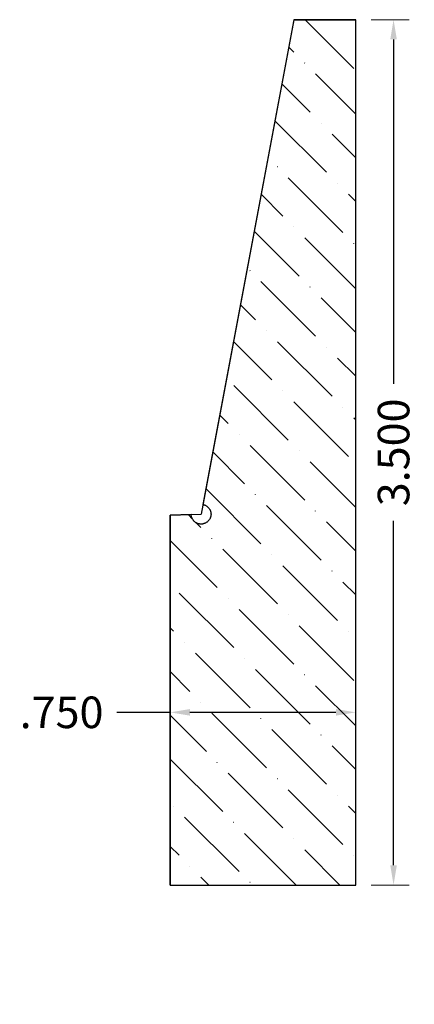
# Model space of a CAD drawing. Units: inches. Extents: x 2.41 to 4.01, y 2.34 to 6.32.
import ezdxf

# ---------------------------------------------------------------- set-up
doc = ezdxf.new("R2010")
doc.units = ezdxf.units.IN
doc.header["$MEASUREMENT"] = 0
doc.layers.get('0').update_dxf_attribs({"lineweight": 0})
doc.layers.add('Dimensions', color=7, linetype='Continuous', lineweight=0)
doc.styles.get("Standard").update_dxf_attribs({"font": 'Arial.ttf'})
doc.dimstyles.get("Standard").update_dxf_attribs({"dimtxt": 0.166667, "dimasz": 0.14, "dimexe": 0.13, "dimexo": 0.0625, "dimgap": 0.06, "dimtad": 0, "dimzin": 0, "dimdsep": 46, "dimtxsty": 'Standard', "dimcen": 0, "dimazin": 0, "dimtfac": 1, "dimtofl": 0, "dimtmove": 0, "dimatfit": 3, "dimfxl": 1, "dimtolj": 1, "dimtzin": 0, "dimarcsym": 0})

# ---------------------------------------------------------------- blocks, each defined once
blk = doc.blocks.new('*D0')
at = {"layer": 'Defpoints', "color": 0, "linetype": 'Continuous', "transparency": 16777216}
for p in [(3.0187, 3.5197), (3.0187, 2.3388), (3.7687, 2.3388)]:
    blk.add_point(p, dxfattribs=at)
at = {"layer": 'Dimensions', "color": 7, "linetype": 'ByBlock', "lineweight": -2, "transparency": 16777216}
for p, q in [((3.0187, 3.5197), (2.8032, 3.5197)), ((3.6887, 3.5197), (3.0987, 3.5197))]:
    blk.add_line(p, q, dxfattribs=at)
at = {"layer": 'Dimensions', "color": 7, "linetype": 'Continuous', "transparency": 16777216}
for points in [[(3.0987, 3.533), (3.0987, 3.5063), (3.0187, 3.5197)], [(3.6887, 3.533), (3.6887, 3.5063), (3.7687, 3.5197)]]:
    blk.add_solid(points, dxfattribs=at)
at = {"layer": 'Dimensions', "color": 7, "linetype": 'Continuous', "lineweight": 30, "transparency": 16777216, "insert": (2.5795, 3.5197), "char_height": 0.12778, "attachment_point": 5}
blk.add_mtext('\\A1;.750', dxfattribs=at)
blk = doc.blocks.new('*D1')
at = {"layer": 'Defpoints', "color": 0, "linetype": 'Continuous', "transparency": 16777216}
for p in [(3.7688, 6.3211), (3.7688, 2.8211), (3.9219, 2.8211)]:
    blk.add_point(p, dxfattribs=at)
at = {"layer": 'Dimensions', "color": 7, "linetype": 'ByBlock', "lineweight": 0, "transparency": 16777216}
for p, q in [((3.8313, 6.3211), (3.9844, 6.3211)), ((3.8313, 2.8211), (3.9844, 2.8211))]:
    blk.add_line(p, q, dxfattribs=at)
at = {"layer": 'Dimensions', "color": 7, "linetype": 'ByBlock', "lineweight": -2, "transparency": 16777216}
for p, q in [((3.9219, 6.2411), (3.9219, 4.848)), ((3.9219, 2.9011), (3.9219, 4.2941))]:
    blk.add_line(p, q, dxfattribs=at)
at = {"layer": 'Dimensions', "color": 7, "linetype": 'Continuous', "transparency": 16777216}
for points in [[(3.9086, 6.2411), (3.9352, 6.2411), (3.9219, 6.3211)], [(3.9086, 2.9011), (3.9352, 2.9011), (3.9219, 2.8211)]]:
    blk.add_solid(points, dxfattribs=at)
at = {"layer": 'Dimensions', "color": 7, "linetype": 'Continuous', "lineweight": 30, "transparency": 16777216, "insert": (3.9219, 4.5711), "char_height": 0.12778, "attachment_point": 5, "rotation": 90}
blk.add_mtext('\\A1;3.500', dxfattribs=at)

msp = doc.modelspace()

# ---------------------------------------------------------------- hatches: boundary and pattern name
at = {"linetype": 'Continuous', "lineweight": 30}
h = msp.add_hatch(dxfattribs=at)
h.set_pattern_fill('ANSI36', angle=90, style=0)
h.set_pattern_definition([(135, (6.58976, -0.94764), (-0.243068, 0.0662913), [0.3125, -0.0625, 0.0004375, -0.0620625])])
h.paths.add_polyline_path([(3.0187, 4.3167), (3.0187, 2.8211), (3.7687, 2.8211), (3.7687, 6.3211), (3.5187, 6.3211), (3.1511, 4.3604), (3.1531, 4.3599), (3.1551, 4.3594), (3.1571, 4.3587), (3.1591, 4.358), (3.161, 4.3571), (3.1628, 4.3562), (3.1646, 4.3551), (3.1664, 4.354), (3.1681, 4.3528), (3.1697, 4.3515), (3.1713, 4.3501), (3.1727, 4.3486), (3.1741, 4.347), (3.1754, 4.3454), (3.1767, 4.3437), (3.1778, 4.342), (3.1789, 4.3401), (3.1798, 4.3383), (3.1807, 4.3364), (3.1814, 4.3344), (3.182, 4.3324), (3.1826, 4.3304), (3.183, 4.3284), (3.1834, 4.3263), (3.1836, 4.3242), (3.1837, 4.3222), (3.1837, 4.3201), (3.1836, 4.318), (3.1834, 4.3159), (3.183, 4.3138), (3.1826, 4.3118), (3.1821, 4.3098), (3.1814, 4.3078), (3.1807, 4.3058), (3.1798, 4.3039), (3.1789, 4.3021), (3.1779, 4.3002), (3.1767, 4.2985), (3.1755, 4.2968), (3.1742, 4.2952), (3.1728, 4.2936), (3.1713, 4.2921), (3.1698, 4.2907), (3.1682, 4.2894), (3.1665, 4.2882), (3.1647, 4.287), (3.1629, 4.286), (3.1611, 4.285), (3.1592, 4.2842), (3.1572, 4.2834), (3.1552, 4.2828), (3.1532, 4.2822), (3.1512, 4.2818), (3.1491, 4.2814), (3.147, 4.2812), (3.1449, 4.2811), (3.1429, 4.2811), (3.1408, 4.2812), (3.1387, 4.2814), (3.1366, 4.2817), (3.1346, 4.2821), (3.1326, 4.2826), (3.1306, 4.2833), (3.1286, 4.284), (3.1267, 4.2848), (3.1248, 4.2858), (3.123, 4.2868), (3.1213, 4.2879), (3.1196, 4.2892), (3.1179, 4.2905), (3.1164, 4.2919), (3.1149, 4.2933), (3.1135, 4.2949), (3.1121, 4.2965), (3.1109, 4.2982), (3.1098, 4.2999), (3.1087, 4.3017), (3.1077, 4.3036), (3.1069, 4.3055), (3.1061, 4.3074), (3.1054, 4.3094), (3.1049, 4.3114), (3.1044, 4.3134), (3.1041, 4.3155), (3.1039, 4.3176), (3.1037, 4.3197)])

# ---------------------------------------------------------------- linework, layer by layer
at = {"color": 7, "linetype": 'Continuous', "lineweight": 30}
for p, q in [((3.5187, 6.3211), (3.1437, 4.3211)), ((3.5187, 6.3211), (3.7687, 6.3211)), ((3.7687, 2.8211), (3.7687, 6.3211)), ((3.0187, 4.3167), (3.1437, 4.3211)), ((3.0187, 2.8211), (3.0187, 4.3167)), ((3.0187, 2.8211), (3.7687, 2.8211))]:
    msp.add_line(p, q, dxfattribs=at)
at = {"color": 7, "linetype": 'Continuous', "lineweight": 30, "flags": 128}
msp.add_lwpolyline([(3.0187, 4.3167), (3.0187, 2.8211), (3.7687, 2.8211), (3.7687, 6.3211), (3.5187, 6.3211), (3.1511, 4.3604), (3.1531, 4.3599), (3.1551, 4.3594), (3.1571, 4.3587), (3.1591, 4.358), (3.161, 4.3571), (3.1628, 4.3562), (3.1646, 4.3551), (3.1664, 4.354), (3.1681, 4.3528), (3.1697, 4.3515), (3.1713, 4.3501), (3.1727, 4.3486), (3.1741, 4.347), (3.1754, 4.3454), (3.1767, 4.3437), (3.1778, 4.342), (3.1789, 4.3401), (3.1798, 4.3383), (3.1807, 4.3364), (3.1814, 4.3344), (3.182, 4.3324), (3.1826, 4.3304), (3.183, 4.3284), (3.1834, 4.3263), (3.1836, 4.3242), (3.1837, 4.3222), (3.1837, 4.3201), (3.1836, 4.318), (3.1834, 4.3159), (3.183, 4.3138), (3.1826, 4.3118), (3.1821, 4.3098), (3.1814, 4.3078), (3.1807, 4.3058), (3.1798, 4.3039), (3.1789, 4.3021), (3.1779, 4.3002), (3.1767, 4.2985), (3.1755, 4.2968), (3.1742, 4.2952), (3.1728, 4.2936), (3.1713, 4.2921), (3.1698, 4.2907), (3.1682, 4.2894), (3.1665, 4.2882), (3.1647, 4.287), (3.1629, 4.286), (3.1611, 4.285), (3.1592, 4.2842), (3.1572, 4.2834), (3.1552, 4.2828), (3.1532, 4.2822), (3.1512, 4.2818), (3.1491, 4.2814), (3.147, 4.2812), (3.1449, 4.2811), (3.1429, 4.2811), (3.1408, 4.2812), (3.1387, 4.2814), (3.1366, 4.2817), (3.1346, 4.2821), (3.1326, 4.2826), (3.1306, 4.2833), (3.1286, 4.284), (3.1267, 4.2848), (3.1248, 4.2858), (3.123, 4.2868), (3.1213, 4.2879), (3.1196, 4.2892), (3.1179, 4.2905), (3.1164, 4.2919), (3.1149, 4.2933), (3.1135, 4.2949), (3.1121, 4.2965), (3.1109, 4.2982), (3.1098, 4.2999), (3.1087, 4.3017), (3.1077, 4.3036), (3.1069, 4.3055), (3.1061, 4.3074), (3.1054, 4.3094), (3.1049, 4.3114), (3.1044, 4.3134), (3.1041, 4.3155), (3.1039, 4.3176), (3.1037, 4.3197)], close=True, dxfattribs=at)

# ---------------------------------------------------------------- dimensions: what is measured, and where the dimension line sits
at = {"layer": 'Dimensions', "color": 7, "linetype": 'Continuous', "lineweight": 30}
dim = msp.add_aligned_dim(p1=(3.7688, 6.3211), p2=(3.7688, 2.8211), distance=0.1531, dimstyle='Standard', override={"dimtxt": 0.127778, "dimasz": 0.08, "dimexe": 0.0625, "dimgap": 0.0625, "dimdec": 3, "dimrnd": 0.0001, "dimzin": 7, "dimdsep": 0, "dimpost": '', "dimclrd": 7, "dimclre": 7, "dimclrt": 7, "dimtdec": 3, "dimfxl": 1, "dimfxlon": 0, "dimtfillclr": 18, "dimfrac": 2, "dimlwe": 0}, dxfattribs=at)
dim.commit()
dim.dimension.update_dxf_attribs({"geometry": '*D1', "text_midpoint": (3.9219, 4.5711)})
dim = msp.add_linear_dim(base=(3.0187, 3.5197), p1=(3.7687, 2.3388), p2=(3.0187, 2.3388), angle=180, dimstyle='Standard', override={"dimtxt": 0.127778, "dimasz": 0.08, "dimexe": 0.0625, "dimgap": 0.0625, "dimdec": 3, "dimrnd": 0.0001, "dimzin": 7, "dimdsep": 0, "dimpost": '', "dimse1": 1, "dimse2": 1, "dimclrd": 7, "dimclre": 7, "dimclrt": 7, "dimtdec": 3, "dimtfillclr": 18, "dimfrac": 2, "dimlwe": 0}, dxfattribs=at)
dim.commit()
dim.dimension.update_dxf_attribs({"geometry": '*D0', "text_midpoint": (2.5795, 3.5197), "dimtype": 161})

doc.saveas('drawing.dxf')
